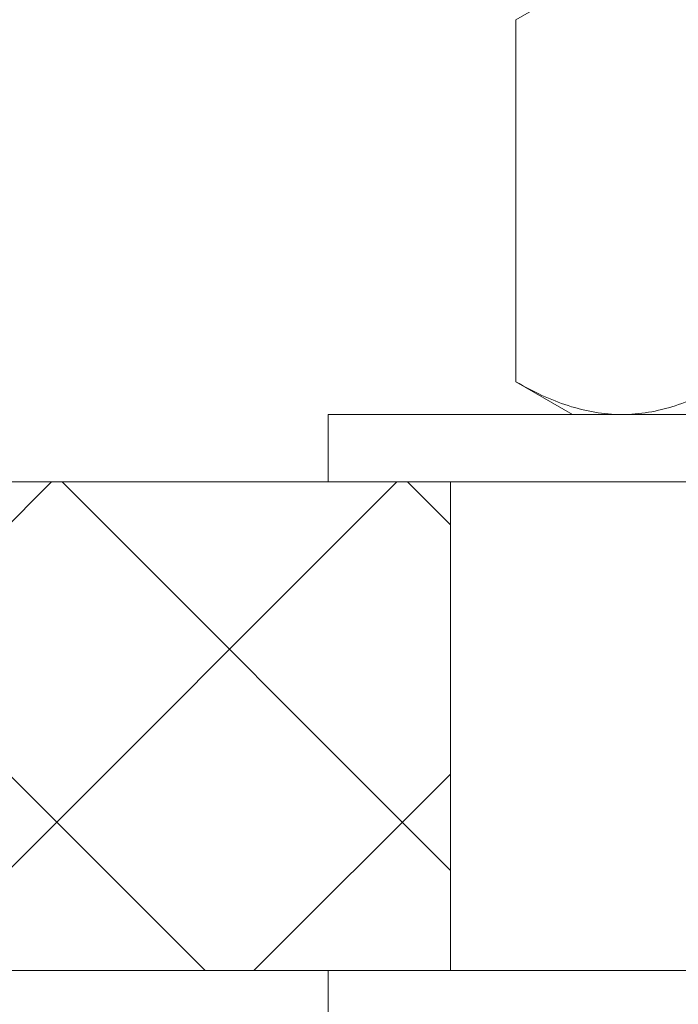
# Model space of a CAD drawing. Extents: x -675 to 174, y -116 to 430.
# Drawn here: x 120 to 121, y -104 to -103 of the extents above; entities that cross this region are included whole.
import ezdxf

# ---------------------------------------------------------------- set-up
doc = ezdxf.new("R2010")
doc.units = 0
doc.header["$LTSCALE"] = 0.1
doc.header["$MEASUREMENT"] = 0
doc.layers.get('0').update_dxf_attribs({"linetype": 'CONTINUOUS', "lineweight": 13})

msp = doc.modelspace()

# ---------------------------------------------------------------- hatches: boundary and pattern name
h = msp.add_hatch()
h.set_pattern_fill('ANSI37', color=8, scale=2, style=0)
h.set_pattern_definition([(45, (-183.47608, -108.0119), (-0.1767767, 0.1767767), []), (135, (-183.47608, -108.0119), (-0.1767767, -0.1767767), [])])
h.paths.add_polyline_path([(120.4525, -103.2442), (120.0222, -103.2442), (116.9839, -103.2442), (116.9839, -103.7442), (117.3832, -103.7442), (120.4525, -103.7442)])
h.paths.add_polyline_path([(124.9212, -103.2442), (124.5222, -103.2442), (121.4525, -103.2442), (121.4525, -103.7442), (121.8832, -103.7442), (124.9212, -103.7442)])

# ---------------------------------------------------------------- linework, layer by layer
at = {"color": 8}
for p, q in [((120.5195, -102.7712), (120.5775, -102.7377)), ((120.5195, -102.7712), (120.5195, -103.1417)), ((120.5775, -103.1752), (120.5195, -103.1417)), ((120.6278, -103.1752), (120.5775, -103.1752)), ((120.9525, -103.1752), (120.6278, -103.1752))]:
    msp.add_line(p, q, dxfattribs=at)
for p, q in [((115.14, -103.2442), (126.765, -103.2442)), ((120.4525, -103.7442), (120.4525, -103.2442)), ((114.9525, -103.7442), (126.9525, -103.7442))]:
    msp.add_line(p, q)
for points in [[(120.3275, -103.1752), (120.3275, -103.2442), (121.5775, -103.2442), (121.5775, -103.1752)], [(120.3275, -103.8132), (120.3275, -103.7442), (121.5775, -103.7442), (121.5775, -103.8132)]]:
    msp.add_lwpolyline(points, close=True, dxfattribs=at)
for points, knots in [([(120.6278, -103.1752), (120.6186, -103.1752), (120.6094, -103.1744), (120.5911, -103.1713), (120.582, -103.169), (120.555, -103.1603), (120.5372, -103.1519), (120.5195, -103.1417)], [0, 0, 0, 0, 0.25, 0.25, 0.5, 0.5, 1, 1, 1, 1]), ([(120.736, -103.1417), (120.7183, -103.1519), (120.7005, -103.1603), (120.6644, -103.172), (120.6462, -103.1752), (120.6278, -103.1752)], [0, 0, 0, 0, 0.5, 0.5, 1, 1, 1, 1])]:
    msp.add_open_spline(points, degree=3, knots=knots, dxfattribs=at)

doc.saveas('drawing.dxf')
